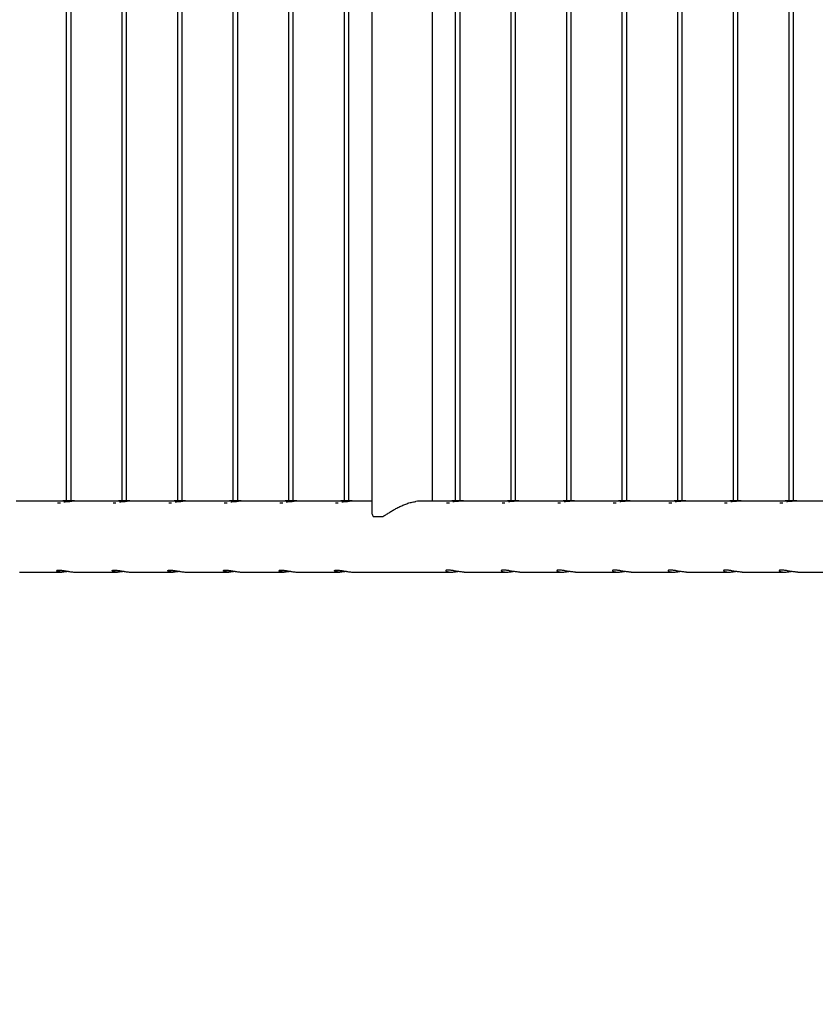
# Model space of a CAD drawing. Units: millimetres. Extents: x 0 to 5940, y 0 to 4206.
# Drawn here: x 743 to 843, y 622 to 746 of the extents above; entities that cross this region are included whole.
import ezdxf

# ---------------------------------------------------------------- set-up
doc = ezdxf.new("R2010")
doc.units = ezdxf.units.MM
doc.header["$LTSCALE"] = 100
doc.layers.add('LE_NORM', color=179, linetype='Continuous', lineweight=50)
doc.styles.add('SLDTEXTSTYLE0', font='TXT', dxfattribs={"width": 0.605})
doc.dimstyles.new('SLDDIMSTYLE0', dxfattribs={"dimtxt": 35, "dimasz": 30, "dimexe": 0, "dimexo": 0.0625, "dimgap": 8.75, "dimtad": 1, "dimdec": 0, "dimrnd": 1e-09, "dimzin": 12, "dimdsep": 46, "dimtxsty": 'SLDTEXTSTYLE0', "dimsah": 1, "dimcen": 0.09, "dimadec": 0, "dimazin": 3, "dimtfac": 1, "dimtofl": 0, "dimtmove": 0, "dimatfit": 3, "dimfxl": 0, "dimfrac": 2, "dimtolj": 1, "dimtzin": 12, "dimarcsym": 0})

# ---------------------------------------------------------------- blocks, each defined once
blk = doc.blocks.new('_D')
at = {"layer": 'LE_NORM', "color": 7}
for p, q in [((523.22, 660.49), (523.22, 357.79)), ((3196.19, 660.49), (3196.19, 357.79)), ((523.22, 367.79), (3196.19, 367.79))]:
    blk.add_line(p, q, dxfattribs=at)
for points in [[(523.22, 367.79), (553.22, 357.79), (553.22, 377.79)], [(3196.19, 367.79), (3166.19, 377.79), (3166.19, 357.79)]]:
    blk.add_solid(points, dxfattribs=at)
at = {"layer": 'LE_NORM', "color": 7, "insert": (1815.85, 412.91), "char_height": 35, "attachment_point": 1, "style": 'SLDTEXTSTYLE0'}
blk.add_mtext('2673', dxfattribs=at)

msp = doc.modelspace()

# ---------------------------------------------------------------- linework, layer by layer
at = {"color": 7, "linetype": 'Continuous', "lineweight": 25}
for p, q in [((787.11, 960.16), (787.11, 684.12)), ((794.72, 685.44), (794.72, 958.85)), ((748.75, 953.79), (748.75, 685.49)), ((749.35, 685.49), (749.35, 953.79)), ((755.72, 953.79), (755.72, 685.49)), ((756.32, 685.49), (756.32, 953.79)), ((762.7, 953.79), (762.7, 685.49)), ((763.3, 685.49), (763.3, 953.79)), ((769.68, 953.79), (769.68, 685.49)), ((770.28, 685.49), (770.28, 953.79)), ((776.66, 953.79), (776.66, 685.49)), ((777.26, 685.49), (777.26, 953.79)), ((783.64, 953.79), (783.64, 685.49)), ((784.24, 685.49), (784.24, 953.79)), ((797.6, 953.79), (797.6, 685.49)), ((798.2, 685.49), (798.2, 953.79)), ((804.57, 953.79), (804.57, 685.49)), ((805.17, 685.49), (805.17, 953.79)), ((811.55, 953.79), (811.55, 685.49)), ((812.15, 685.49), (812.15, 953.79)), ((818.53, 953.79), (818.53, 685.49)), ((819.13, 685.49), (819.13, 953.79)), ((825.51, 953.79), (825.51, 685.49)), ((826.11, 685.49), (826.11, 953.79)), ((832.49, 953.79), (832.49, 685.49)), ((833.09, 685.49), (833.09, 953.79)), ((839.47, 953.79), (839.47, 685.49)), ((840.07, 685.49), (840.07, 953.79)), ((748.32, 685.44), (742.47, 685.44)), ((748.01, 685.19), (747.65, 685.19)), ((748.32, 685.49), (748.32, 685.4)), ((749.77, 685.49), (748.32, 685.49)), ((755.3, 685.44), (749.45, 685.44)), ((749.77, 685.44), (749.77, 685.49)), ((754.99, 685.19), (754.63, 685.19)), ((755.3, 685.49), (755.3, 685.4)), ((756.75, 685.49), (755.3, 685.49)), ((762.28, 685.44), (756.43, 685.44)), ((756.75, 685.44), (756.75, 685.49)), ((761.97, 685.19), (761.61, 685.19)), ((762.28, 685.49), (762.28, 685.4)), ((763.73, 685.49), (762.28, 685.49)), ((769.26, 685.44), (763.41, 685.44)), ((763.73, 685.44), (763.73, 685.49)), ((768.95, 685.19), (768.58, 685.19)), ((769.26, 685.49), (769.26, 685.4)), ((770.71, 685.49), (769.26, 685.49)), ((776.24, 685.44), (770.39, 685.44)), ((770.71, 685.44), (770.71, 685.49)), ((775.93, 685.19), (775.56, 685.19)), ((776.24, 685.49), (776.24, 685.4)), ((777.69, 685.49), (776.24, 685.49)), ((783.21, 685.44), (777.36, 685.44)), ((777.69, 685.44), (777.69, 685.49)), ((782.91, 685.19), (782.54, 685.19)), ((783.21, 685.49), (783.21, 685.4)), ((784.66, 685.49), (783.21, 685.49)), ((787.11, 685.44), (784.34, 685.44)), ((784.66, 685.44), (784.66, 685.49)), ((792.6, 685.41), (792.64, 685.41)), ((792.61, 685.41), (792.61, 685.41)), ((797.17, 685.44), (793.07, 685.44)), ((796.65, 685.19), (796.5, 685.19)), ((796.86, 685.19), (796.65, 685.19)), ((797.17, 685.49), (797.17, 685.4)), ((797.29, 685.49), (797.17, 685.49)), ((798.62, 685.49), (797.29, 685.49)), ((804.15, 685.44), (798.3, 685.44)), ((798.62, 685.44), (798.62, 685.49)), ((803.63, 685.19), (803.48, 685.19)), ((803.84, 685.19), (803.63, 685.19)), ((804.15, 685.49), (804.15, 685.4)), ((804.27, 685.49), (804.15, 685.49)), ((805.6, 685.49), (804.27, 685.49)), ((811.13, 685.44), (805.28, 685.44)), ((805.6, 685.44), (805.6, 685.49)), ((810.61, 685.19), (810.46, 685.19)), ((810.82, 685.19), (810.61, 685.19)), ((811.13, 685.49), (811.13, 685.4)), ((811.25, 685.49), (811.13, 685.49)), ((812.58, 685.49), (811.25, 685.49)), ((818.11, 685.44), (812.26, 685.44)), ((812.58, 685.44), (812.58, 685.49)), ((817.59, 685.19), (817.43, 685.19)), ((817.8, 685.19), (817.59, 685.19)), ((818.11, 685.49), (818.11, 685.4)), ((818.23, 685.49), (818.11, 685.49)), ((819.56, 685.49), (818.23, 685.49)), ((825.08, 685.44), (819.24, 685.44)), ((819.56, 685.44), (819.56, 685.49)), ((824.56, 685.19), (824.41, 685.19)), ((824.78, 685.19), (824.56, 685.19)), ((825.08, 685.49), (825.08, 685.4)), ((825.21, 685.49), (825.08, 685.49)), ((826.53, 685.49), (825.21, 685.49)), ((832.06, 685.44), (826.21, 685.44)), ((826.53, 685.44), (826.53, 685.49)), ((831.54, 685.19), (831.39, 685.19)), ((831.76, 685.19), (831.54, 685.19)), ((832.06, 685.49), (832.06, 685.4)), ((832.19, 685.49), (832.06, 685.49)), ((833.51, 685.49), (832.19, 685.49)), ((839.04, 685.44), (833.19, 685.44)), ((833.51, 685.44), (833.51, 685.49)), ((838.52, 685.19), (838.37, 685.19)), ((838.73, 685.19), (838.52, 685.19)), ((839.04, 685.49), (839.04, 685.4)), ((839.16, 685.49), (839.04, 685.49)), ((840.49, 685.49), (839.16, 685.49)), ((846.02, 685.44), (840.17, 685.44)), ((840.49, 685.44), (840.49, 685.49)), ((787.28, 683.54), (788.51, 683.54)), ((742.9, 676.55), (748.21, 676.55)), ((749.88, 676.55), (755.19, 676.55)), ((756.86, 676.55), (762.17, 676.55)), ((763.84, 676.55), (769.15, 676.55)), ((770.82, 676.55), (776.13, 676.55)), ((777.79, 676.55), (783.1, 676.55)), ((784.77, 676.55), (797.06, 676.55)), ((798.73, 676.55), (804.04, 676.55)), ((805.71, 676.55), (811.02, 676.55)), ((812.69, 676.55), (818, 676.55)), ((819.67, 676.55), (824.97, 676.55)), ((826.64, 676.55), (831.95, 676.55)), ((833.62, 676.55), (838.93, 676.55)), ((840.6, 676.55), (845.91, 676.55))]:
    msp.add_line(p, q, dxfattribs=at)
msp.add_arc((793.07, 682.37), 3.07, 90.0047, 97.9325, dxfattribs=at)
for points, knots in [([(748.46, 685.38), (748.51, 685.38), (748.61, 685.39), (748.83, 685.4), (749.06, 685.42), (749.28, 685.44), (749.39, 685.44), (749.43, 685.44)], [0, 0, 0, 0, 0.212995, 0.425925, 0.640546, 0.856302, 1, 1, 1, 1]), ([(755.44, 685.38), (755.49, 685.38), (755.59, 685.39), (755.81, 685.4), (756.04, 685.42), (756.26, 685.44), (756.37, 685.44), (756.41, 685.44)], [0, 0, 0, 0, 0.212995, 0.425925, 0.640546, 0.856302, 1, 1, 1, 1]), ([(762.42, 685.38), (762.47, 685.38), (762.57, 685.39), (762.79, 685.4), (763.02, 685.42), (763.24, 685.44), (763.35, 685.44), (763.39, 685.44)], [0, 0, 0, 0, 0.212995, 0.425925, 0.640546, 0.856302, 1, 1, 1, 1]), ([(769.4, 685.38), (769.45, 685.38), (769.55, 685.39), (769.76, 685.4), (770, 685.42), (770.22, 685.44), (770.33, 685.44), (770.37, 685.44)], [0, 0, 0, 0, 0.212995, 0.425925, 0.640546, 0.856302, 1, 1, 1, 1]), ([(776.38, 685.38), (776.43, 685.38), (776.53, 685.39), (776.74, 685.4), (776.98, 685.42), (777.19, 685.44), (777.3, 685.44), (777.35, 685.44)], [0, 0, 0, 0, 0.212995, 0.425925, 0.640546, 0.856302, 1, 1, 1, 1]), ([(783.35, 685.38), (783.4, 685.38), (783.5, 685.39), (783.72, 685.4), (783.96, 685.42), (784.17, 685.44), (784.28, 685.44), (784.33, 685.44)], [0, 0, 0, 0, 0.212995, 0.425925, 0.640546, 0.856302, 1, 1, 1, 1]), ([(788.51, 683.54), (788.6, 683.59), (788.82, 683.71), (789.18, 683.94), (789.6, 684.2), (790.04, 684.46), (790.51, 684.71), (791, 684.94), (791.52, 685.15), (792.07, 685.32), (792.43, 685.38), (792.61, 685.41)], [0, 0, 0, 0, 0.077062, 0.187342, 0.298006, 0.40837, 0.522229, 0.636461, 0.750085, 0.87511, 1, 1, 1, 1]), ([(798.29, 685.44), (798.22, 685.44), (798.09, 685.44), (797.85, 685.42), (797.61, 685.4), (797.43, 685.39), (797.34, 685.38), (797.31, 685.38)], [0, 0, 0, 0, 0.206535, 0.4187, 0.633097, 0.848747, 1, 1, 1, 1]), ([(805.27, 685.44), (805.2, 685.44), (805.06, 685.44), (804.83, 685.42), (804.59, 685.4), (804.41, 685.39), (804.32, 685.38), (804.29, 685.38)], [0, 0, 0, 0, 0.206535, 0.4187, 0.633097, 0.848747, 1, 1, 1, 1]), ([(812.25, 685.44), (812.18, 685.44), (812.04, 685.44), (811.8, 685.42), (811.57, 685.4), (811.39, 685.39), (811.3, 685.38), (811.27, 685.38)], [0, 0, 0, 0, 0.206535, 0.4187, 0.633097, 0.848747, 1, 1, 1, 1]), ([(819.22, 685.44), (819.16, 685.44), (819.02, 685.44), (818.78, 685.42), (818.55, 685.4), (818.36, 685.39), (818.28, 685.38), (818.25, 685.38)], [0, 0, 0, 0, 0.206535, 0.4187, 0.633097, 0.848747, 1, 1, 1, 1]), ([(826.2, 685.44), (826.14, 685.44), (826, 685.44), (825.76, 685.42), (825.53, 685.4), (825.34, 685.39), (825.26, 685.38), (825.22, 685.38)], [0, 0, 0, 0, 0.206535, 0.4187, 0.633097, 0.848747, 1, 1, 1, 1]), ([(833.18, 685.44), (833.11, 685.44), (832.98, 685.44), (832.74, 685.42), (832.51, 685.4), (832.32, 685.39), (832.24, 685.38), (832.2, 685.38)], [0, 0, 0, 0, 0.206535, 0.4187, 0.633097, 0.848747, 1, 1, 1, 1]), ([(840.16, 685.44), (840.09, 685.44), (839.96, 685.44), (839.72, 685.42), (839.49, 685.4), (839.3, 685.39), (839.22, 685.38), (839.18, 685.38)], [0, 0, 0, 0, 0.206535, 0.4187, 0.633097, 0.848747, 1, 1, 1, 1]), ([(787.11, 684.12), (787.11, 684.12), (787.11, 684.04), (787.13, 683.9), (787.18, 683.71), (787.25, 683.6), (787.28, 683.54)], [0, 0, 0, 0, 0.0349706, 0.3619844, 0.6794851, 1, 1, 1, 1]), ([(749.05, 676.63), (749.04, 676.63), (748.96, 676.61), (748.79, 676.59), (748.54, 676.56), (748.31, 676.55), (748.1, 676.55), (747.92, 676.56), (747.78, 676.59), (747.66, 676.62), (747.59, 676.66), (747.54, 676.71), (747.54, 676.75), (747.59, 676.78), (747.68, 676.81), (747.8, 676.81), (747.95, 676.81), (748.13, 676.78), (748.34, 676.75), (748.56, 676.71), (748.8, 676.67), (749.05, 676.63), (749.3, 676.59), (749.55, 676.56), (749.75, 676.55), (749.85, 676.55), (749.88, 676.55)], [0, 0, 0, 0, 0.0008098, 0.046235, 0.0930709, 0.1368584, 0.1820245, 0.2241134, 0.2673952, 0.3100914, 0.3539173, 0.3986448, 0.4446281, 0.4899355, 0.5366808, 0.5798968, 0.6244622, 0.6662235, 0.7091262, 0.7522681, 0.7965468, 0.8417656, 0.8883076, 0.9331674, 0.9794595, 1, 1, 1, 1]), ([(756.02, 676.63), (756.02, 676.63), (755.94, 676.61), (755.76, 676.59), (755.52, 676.56), (755.28, 676.55), (755.08, 676.55), (754.9, 676.56), (754.76, 676.59), (754.64, 676.62), (754.56, 676.66), (754.52, 676.71), (754.52, 676.75), (754.57, 676.78), (754.65, 676.81), (754.78, 676.81), (754.93, 676.81), (755.11, 676.78), (755.31, 676.75), (755.54, 676.71), (755.78, 676.67), (756.03, 676.63), (756.28, 676.59), (756.53, 676.56), (756.73, 676.55), (756.83, 676.55), (756.86, 676.55)], [0, 0, 0, 0, 0.0008098, 0.046235, 0.0930709, 0.1368584, 0.1820245, 0.2241134, 0.2673952, 0.3100914, 0.3539173, 0.3986448, 0.4446281, 0.4899355, 0.5366808, 0.5798968, 0.6244622, 0.6662235, 0.7091262, 0.7522681, 0.7965468, 0.8417656, 0.8883076, 0.9331674, 0.9794595, 1, 1, 1, 1]), ([(763, 676.63), (763, 676.63), (762.92, 676.61), (762.74, 676.59), (762.5, 676.56), (762.26, 676.55), (762.06, 676.55), (761.88, 676.56), (761.73, 676.59), (761.62, 676.62), (761.54, 676.66), (761.5, 676.71), (761.5, 676.75), (761.55, 676.78), (761.63, 676.81), (761.76, 676.81), (761.91, 676.81), (762.09, 676.78), (762.29, 676.75), (762.51, 676.71), (762.75, 676.67), (763.01, 676.63), (763.26, 676.59), (763.51, 676.56), (763.7, 676.55), (763.81, 676.55), (763.84, 676.55)], [0, 0, 0, 0, 0.0008098, 0.046235, 0.0930709, 0.1368584, 0.1820245, 0.2241134, 0.2673952, 0.3100914, 0.3539173, 0.3986448, 0.4446281, 0.4899355, 0.5366808, 0.5798968, 0.6244622, 0.6662235, 0.7091262, 0.7522681, 0.7965468, 0.8417656, 0.8883076, 0.9331674, 0.9794595, 1, 1, 1, 1]), ([(769.98, 676.63), (769.98, 676.63), (769.89, 676.61), (769.72, 676.59), (769.47, 676.56), (769.24, 676.55), (769.04, 676.55), (768.86, 676.56), (768.71, 676.59), (768.6, 676.62), (768.52, 676.66), (768.48, 676.71), (768.48, 676.75), (768.52, 676.78), (768.61, 676.81), (768.74, 676.81), (768.89, 676.81), (769.07, 676.78), (769.27, 676.75), (769.49, 676.71), (769.73, 676.67), (769.98, 676.63), (770.24, 676.59), (770.49, 676.56), (770.68, 676.55), (770.78, 676.55), (770.82, 676.55)], [0, 0, 0, 0, 0.00081, 0.046235, 0.093071, 0.136858, 0.182024, 0.224113, 0.267395, 0.310091, 0.353917, 0.398645, 0.444628, 0.489936, 0.536681, 0.579897, 0.624462, 0.666223, 0.709126, 0.752268, 0.796547, 0.841766, 0.888308, 0.933167, 0.97946, 1, 1, 1, 1]), ([(776.96, 676.63), (776.96, 676.63), (776.87, 676.61), (776.7, 676.59), (776.45, 676.56), (776.22, 676.55), (776.02, 676.55), (775.84, 676.56), (775.69, 676.59), (775.58, 676.62), (775.5, 676.66), (775.46, 676.71), (775.46, 676.75), (775.5, 676.78), (775.59, 676.81), (775.71, 676.81), (775.87, 676.81), (776.05, 676.78), (776.25, 676.75), (776.47, 676.71), (776.71, 676.67), (776.96, 676.63), (777.22, 676.59), (777.47, 676.56), (777.66, 676.55), (777.76, 676.55), (777.79, 676.55)], [0, 0, 0, 0, 0.00081, 0.046235, 0.093071, 0.136858, 0.182024, 0.224113, 0.267395, 0.310091, 0.353917, 0.398645, 0.444628, 0.489936, 0.536681, 0.579897, 0.624462, 0.666223, 0.709126, 0.752268, 0.796547, 0.841766, 0.888308, 0.933167, 0.97946, 1, 1, 1, 1]), ([(783.94, 676.63), (783.94, 676.63), (783.85, 676.61), (783.68, 676.59), (783.43, 676.56), (783.2, 676.55), (782.99, 676.55), (782.82, 676.56), (782.67, 676.59), (782.56, 676.62), (782.48, 676.66), (782.44, 676.71), (782.44, 676.75), (782.48, 676.78), (782.57, 676.81), (782.69, 676.81), (782.85, 676.81), (783.03, 676.78), (783.23, 676.75), (783.45, 676.71), (783.69, 676.67), (783.94, 676.63), (784.2, 676.59), (784.44, 676.56), (784.64, 676.55), (784.74, 676.55), (784.77, 676.55)], [0, 0, 0, 0, 0.00081, 0.046235, 0.093071, 0.136858, 0.182024, 0.224113, 0.267395, 0.310091, 0.353917, 0.398645, 0.444628, 0.489936, 0.536681, 0.579897, 0.624462, 0.666223, 0.709126, 0.752268, 0.796547, 0.841766, 0.888308, 0.933167, 0.97946, 1, 1, 1, 1]), ([(798.73, 676.55), (798.69, 676.55), (798.59, 676.55), (798.4, 676.56), (798.17, 676.59), (797.93, 676.62), (797.69, 676.66), (797.44, 676.71), (797.21, 676.75), (796.99, 676.78), (796.8, 676.81), (796.64, 676.81), (796.52, 676.81), (796.44, 676.78), (796.4, 676.75), (796.39, 676.71), (796.42, 676.67), (796.5, 676.63), (796.62, 676.59), (796.77, 676.56), (796.95, 676.55), (797.16, 676.55), (797.38, 676.56), (797.62, 676.59), (797.79, 676.61), (797.88, 676.63), (797.9, 676.63)], [0, 0, 0, 0, 0.023735, 0.065822, 0.109101, 0.151795, 0.195619, 0.240344, 0.286325, 0.33163, 0.378373, 0.421587, 0.46615, 0.507909, 0.550809, 0.593949, 0.638225, 0.683442, 0.729981, 0.774839, 0.821129, 0.863859, 0.907873, 0.949958, 0.99318, 1, 1, 1, 1]), ([(805.71, 676.55), (805.67, 676.55), (805.57, 676.55), (805.38, 676.56), (805.15, 676.59), (804.91, 676.62), (804.66, 676.66), (804.42, 676.71), (804.19, 676.75), (803.97, 676.78), (803.78, 676.81), (803.62, 676.81), (803.5, 676.81), (803.42, 676.78), (803.38, 676.75), (803.37, 676.71), (803.4, 676.67), (803.48, 676.63), (803.59, 676.59), (803.75, 676.56), (803.93, 676.55), (804.14, 676.55), (804.36, 676.56), (804.6, 676.59), (804.77, 676.61), (804.86, 676.63), (804.87, 676.63)], [0, 0, 0, 0, 0.0237348, 0.0658216, 0.1091012, 0.1517952, 0.1956188, 0.240344, 0.2863249, 0.33163, 0.3783729, 0.4215866, 0.4661497, 0.5079089, 0.5508093, 0.593949, 0.6382254, 0.6834419, 0.7299815, 0.774839, 0.8211287, 0.8638587, 0.9078731, 0.9499578, 0.9931802, 1, 1, 1, 1]), ([(812.69, 676.55), (812.65, 676.55), (812.55, 676.55), (812.36, 676.56), (812.13, 676.59), (811.89, 676.62), (811.64, 676.66), (811.4, 676.71), (811.16, 676.75), (810.95, 676.78), (810.76, 676.81), (810.6, 676.81), (810.48, 676.81), (810.4, 676.78), (810.35, 676.75), (810.35, 676.71), (810.38, 676.67), (810.46, 676.63), (810.57, 676.59), (810.73, 676.56), (810.91, 676.55), (811.12, 676.55), (811.34, 676.56), (811.58, 676.59), (811.75, 676.61), (811.84, 676.63), (811.85, 676.63)], [0, 0, 0, 0, 0.023735, 0.065822, 0.109101, 0.151795, 0.195619, 0.240344, 0.286325, 0.33163, 0.378373, 0.421587, 0.46615, 0.507909, 0.550809, 0.593949, 0.638225, 0.683442, 0.729981, 0.774839, 0.821129, 0.863859, 0.907873, 0.949958, 0.99318, 1, 1, 1, 1]), ([(819.67, 676.55), (819.63, 676.55), (819.53, 676.55), (819.34, 676.56), (819.11, 676.59), (818.87, 676.62), (818.62, 676.66), (818.38, 676.71), (818.14, 676.75), (817.92, 676.78), (817.73, 676.81), (817.58, 676.81), (817.46, 676.81), (817.38, 676.78), (817.33, 676.75), (817.33, 676.71), (817.36, 676.67), (817.44, 676.63), (817.55, 676.59), (817.71, 676.56), (817.89, 676.55), (818.1, 676.55), (818.32, 676.56), (818.55, 676.59), (818.73, 676.61), (818.82, 676.63), (818.83, 676.63)], [0, 0, 0, 0, 0.023735, 0.065822, 0.109101, 0.151795, 0.195619, 0.240344, 0.286325, 0.33163, 0.378373, 0.421587, 0.46615, 0.507909, 0.550809, 0.593949, 0.638225, 0.683442, 0.729981, 0.774839, 0.821129, 0.863859, 0.907873, 0.949958, 0.99318, 1, 1, 1, 1]), ([(826.64, 676.55), (826.61, 676.55), (826.51, 676.55), (826.32, 676.56), (826.08, 676.59), (825.84, 676.62), (825.6, 676.66), (825.36, 676.71), (825.12, 676.75), (824.9, 676.78), (824.71, 676.81), (824.56, 676.81), (824.44, 676.81), (824.36, 676.78), (824.31, 676.75), (824.31, 676.71), (824.34, 676.67), (824.41, 676.63), (824.53, 676.59), (824.69, 676.56), (824.87, 676.55), (825.08, 676.55), (825.3, 676.56), (825.53, 676.59), (825.7, 676.61), (825.8, 676.63), (825.81, 676.63)], [0, 0, 0, 0, 0.023735, 0.065822, 0.109101, 0.151795, 0.195619, 0.240344, 0.286325, 0.33163, 0.378373, 0.421587, 0.46615, 0.507909, 0.550809, 0.593949, 0.638225, 0.683442, 0.729981, 0.774839, 0.821129, 0.863859, 0.907873, 0.949958, 0.99318, 1, 1, 1, 1]), ([(833.62, 676.55), (833.59, 676.55), (833.48, 676.55), (833.29, 676.56), (833.06, 676.59), (832.82, 676.62), (832.58, 676.66), (832.33, 676.71), (832.1, 676.75), (831.88, 676.78), (831.69, 676.81), (831.53, 676.81), (831.42, 676.81), (831.33, 676.78), (831.29, 676.75), (831.28, 676.71), (831.32, 676.67), (831.39, 676.63), (831.51, 676.59), (831.66, 676.56), (831.85, 676.55), (832.06, 676.55), (832.28, 676.56), (832.51, 676.59), (832.68, 676.61), (832.78, 676.63), (832.79, 676.63)], [0, 0, 0, 0, 0.023735, 0.065822, 0.109101, 0.151795, 0.195619, 0.240344, 0.286325, 0.33163, 0.378373, 0.421587, 0.46615, 0.507909, 0.550809, 0.593949, 0.638225, 0.683442, 0.729981, 0.774839, 0.821129, 0.863859, 0.907873, 0.949958, 0.99318, 1, 1, 1, 1]), ([(840.6, 676.55), (840.56, 676.55), (840.46, 676.55), (840.27, 676.56), (840.04, 676.59), (839.8, 676.62), (839.56, 676.66), (839.31, 676.71), (839.08, 676.75), (838.86, 676.78), (838.67, 676.81), (838.51, 676.81), (838.39, 676.81), (838.31, 676.78), (838.27, 676.75), (838.26, 676.71), (838.3, 676.67), (838.37, 676.63), (838.49, 676.59), (838.64, 676.56), (838.83, 676.55), (839.03, 676.55), (839.26, 676.56), (839.49, 676.59), (839.66, 676.61), (839.75, 676.63), (839.77, 676.63)], [0, 0, 0, 0, 0.023735, 0.065822, 0.109101, 0.151795, 0.195619, 0.240344, 0.286325, 0.33163, 0.378373, 0.421587, 0.46615, 0.507909, 0.550809, 0.593949, 0.638225, 0.683442, 0.729981, 0.774839, 0.821129, 0.863859, 0.907873, 0.949958, 0.99318, 1, 1, 1, 1])]:
    msp.add_open_spline(points, degree=3, knots=knots, dxfattribs=at)

# ---------------------------------------------------------------- dimensions: what is measured, and where the dimension line sits
at = {"layer": 'LE_NORM', "color": 7}
dim = msp.add_linear_dim(base=(3196.19, 367.79), p1=(523.22, 670.49), p2=(3196.19, 670.49), angle=0, dimstyle='SLDDIMSTYLE0', dxfattribs=at)
dim.commit()
dim.dimension.update_dxf_attribs({"geometry": '_D', "text_midpoint": (1859.7, 367.79), "dimtype": 160})

doc.saveas('drawing.dxf')
